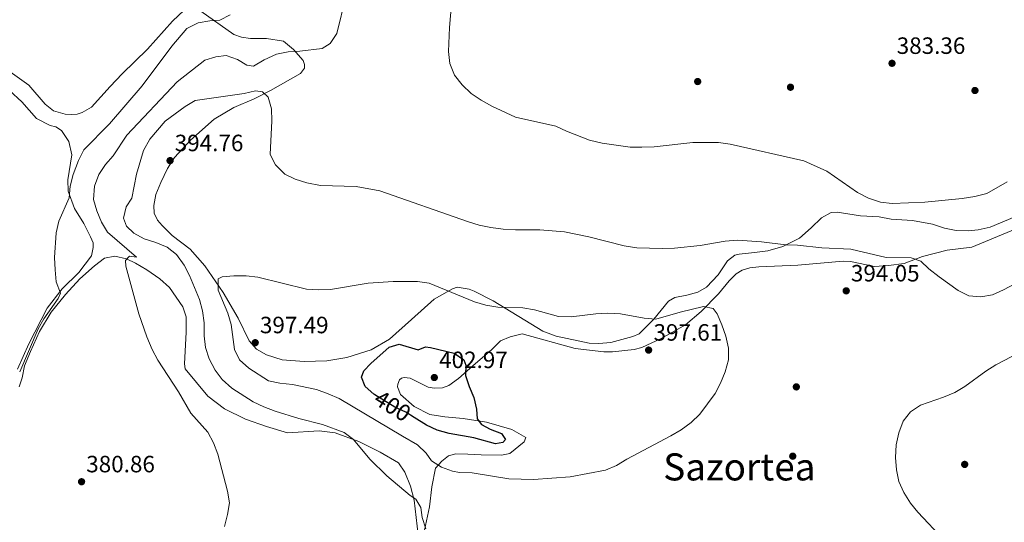
# Model space of a CAD drawing. Extents: x 600968 to 607878, y 710867 to 715597.
# Drawn here: x 601735 to 602153, y 714394 to 714607 of the extents above; entities that cross this region are included whole.
import ezdxf
from ezdxf.enums import TextEntityAlignment as Align

# ---------------------------------------------------------------- set-up
doc = ezdxf.new("R2010")
doc.units = 0
doc.header["$MEASUREMENT"] = 0
doc.linetypes.add('DGN Style 5', pattern=[59.317111, 25.421619, -33.895492])
for name, color, linetype in [('Nivel 17', 7, 'Continuous'), ('Nivel 22', 7, 'Continuous'), ('Nivel 36', 7, 'Continuous'), ('Nivel 4', 7, 'Continuous'), ('Nivel 41', 7, 'Continuous'), ('Nivel 45', 7, 'Continuous'), ('Nivel 5', 7, 'Continuous'), ('Nivel 7', 7, 'Continuous')]:
    doc.layers.add(name, color=color, linetype=linetype)
doc.styles.add('Style-arial', font='arial.shx', dxfattribs={"bigfont": 'arialbig.shx'})
doc.styles.add('Style-ariali', font='ariali.shx', dxfattribs={"bigfont": 'arialibig.shx'})
doc.styles.add('Style-times', font='times.shx', dxfattribs={"bigfont": 'timesbig.shx'})

# ---------------------------------------------------------------- blocks, each defined once
blk = doc.blocks.new('5PATER')
at = {"layer": 'Nivel 7', "linetype": 'Continuous', "lineweight": 0}
h = blk.add_hatch(color=53, dxfattribs=at)
edge = h.paths.add_edge_path()
edge.add_ellipse((0, 0), major_axis=(-1.095731442945027, -1.110710700472634), ratio=0.9994222409660319, start_angle=0, end_angle=360)
blk = doc.blocks.new('5PERFI')
at = {"layer": 'Nivel 17', "linetype": 'Continuous', "lineweight": 0}
h = blk.add_hatch(color=7, dxfattribs=at)
edge = h.paths.add_edge_path()
edge.add_arc((0, 0), 1.55999999938624, 315.0000000018422, 675.0000000018422)

msp = doc.modelspace()

# ---------------------------------------------------------------- linework, layer by layer
at = {"layer": 'Nivel 22', "color": 30, "linetype": 'DGN Style 5', "lineweight": 30, "elevation": 400, "flags": 128}
msp.add_lwpolyline([(601902.726, 714438.2860000001), (601899.21, 714440.4569999999), (601894.4979999999, 714442.6200000001), (601886.0630000001, 714447.824)], dxfattribs=at)
at = {"layer": 'Nivel 36', "color": 92, "linetype": 'Continuous', "lineweight": 0}
for points in [[(601805.0889999999, 714611.1810000001, 377.72), (601800.0900000001, 714606.533, 377.483), (601789.4950000001, 714594.652, 376.771), (601778.743, 714584.139, 376.771), (601773.6710000001, 714578.808, 377.127), (601765.8, 714569.9739999999, 377.127), (601761.706, 714567.683, 377.127), (601759.658, 714566.993, 377.127), (601757.3800000001, 714566.834, 377.009), (601754.5689999999, 714567.0530000001, 377.009), (601749.5530000001, 714568.405, 376.771), (601746.05, 714571.3559999999, 376.534), (601739.115, 714579.3090000001, 376.297), (601731.199, 714584.9809999999, 375.822)], [(602147.3559999999, 714519.05, 386.146), (602142.271, 714517.895, 386.146), (602138.02, 714517.5020000001, 386.027), (602132.9310000001, 714517.639, 385.909), (602127.9909999999, 714518.6869999999, 385.79), (602122.898, 714520.342, 385.671), (602114.3870000001, 714521.9099999999, 385.671), (602105.2720000001, 714522.49, 385.671), (602100.257, 714523.3859999999, 385.671), (602092.281, 714523.817, 385.671), (602082.4029999999, 714525.381, 386.383), (602079.821, 714525.297, 386.501), (602075.8019999999, 714523.0819999999, 386.976), (602071.335, 714518.7390000001, 388.4), (602066.3360000001, 714514.3189999999, 389.468), (602059.3600000001, 714510.804, 389.586), (602052.986, 714509.038, 389.824), (602047.216, 714508.26, 390.298), (602040.763, 714507.557, 390.298), (602038.942, 714507.172, 390.536), (602035.7590000001, 714504.7320000001, 391.129), (602031.828, 714498.872, 391.722), (602026.908, 714493.6159999999, 392.078), (602023.2690000001, 714491.4029999999, 392.316), (602018.4890000001, 714490.173, 392.316), (602013.479, 714489.246, 392.672), (602010.75, 714487.6429999999, 393.028), (602004.5460000001, 714479.953, 394.57), (602001.139, 714476.601, 395.876), (601998.2620000001, 714473.7820000001, 396.469), (601995.6070000001, 714472.5590000001, 396.706), (601986.274, 714470.024, 396.706), (601981.186, 714469.7039999999, 396.588), (601977.085, 714469.844, 396.469), (601963.0260000001, 714472.7620000001, 395.994), (601957.3999999999, 714474.872, 395.994), (601936.247, 714487.717, 394.689), (601928.26, 714491.8700000001, 394.689), (601926.0549999999, 714492.6980000001, 394.689), (601920.9639999999, 714493.5179999999, 394.808), (601918.9920000001, 714492.828, 394.926), (601911.2579999999, 714488.5519999999, 396.113), (601901.564, 714479.788, 397.3), (601892.325, 714471.4809999999, 397.893), (601884.5160000001, 714466.9010000001, 398.486), (601874.122, 714463.679, 398.486), (601865.6200000001, 714462.2860000001, 398.486), (601856.0519999999, 714462.0279999999, 398.368), (601846.7080000001, 714462.7590000001, 398.012), (601840.0190000001, 714464.7890000001, 397.893), (601835.834, 714467.206, 397.774), (601832.709, 714470.7660000001, 397.181), (601828.047, 714480.473, 396.232), (601821.71, 714491.314, 395.401), (601813.8530000001, 714502.605, 393.977), (601807.6030000001, 714509.7250000001, 393.028), (601799.9909999999, 714515.473, 393.028), (601795.7250000001, 714519.7890000001, 393.028), (601793.8189999999, 714522.0619999999, 393.265), (601792.291, 714525.0190000001, 393.502), (601792.2050000001, 714528.2080000001, 393.621), (601793.102, 714532.9199999999, 393.977), (601795.1370000001, 714538.014, 394.452), (601798.0050000001, 714543.9469999999, 394.689), (601800.952, 714548.665, 394.689), (601807.764, 714556.0519999999, 394.452), (601817.838, 714564.969, 392.79), (601826.1769999999, 714569.9310000001, 391.841), (601834.8230000001, 714573.527, 391.01), (601841.7239999999, 714577.0419999999, 389.586), (601854.5360000001, 714584.2960000001, 388.281), (601856.1240000001, 714586.5800000001, 387.569), (601856.119, 714588.098, 387.332), (601855.5819999999, 714589.844, 386.027), (601851.467, 714594.54, 384.959), (601847.2790000001, 714598.02, 384.009), (601839.9839999999, 714599.213, 383.06), (601836.4909999999, 714599.1259999999, 382.585), (601833.301, 714599.192, 381.755), (601829.426, 714599.788, 381.517), (601826.233, 714600.9169999999, 381.517), (601812.229, 714610.8230000001, 379.263)], [(601730.9180000001, 714577.1570000001, 376.533), (601736.098, 714572.236, 376.533), (601742.3470000001, 714565.2679999999, 377.127), (601748.2039999999, 714562.2479999999, 377.483), (601750.56, 714561.7239999999, 377.601), (601752.9950000001, 714560.061, 377.839), (601756.1229999999, 714555.4380000001, 378.313), (601757.432, 714549.8219999999, 378.551), (601755.7180000001, 714539.1840000001, 379.144), (601755.808, 714534.3230000001, 379.618), (601758.565, 714526.9650000001, 380.33), (601762.4580000001, 714520.6740000001, 381.161), (601765.361, 714514.987, 381.635), (601766.432, 714512.408, 381.635), (601766.439, 714510.3570000001, 381.635), (601765.7660000001, 714506.862, 381.635), (601760.395, 714499.858, 380.805), (601753.2779999999, 714492.8489999999, 379.855), (601746.9240000001, 714484.703, 379.381), (601739.148, 714469.49, 378.788), (601734.2450000001, 714458.767, 378.669)], [(602163.967, 714525.936, 386.383), (602147.3559999999, 714519.05, 386.146)], [(602098.2550000001, 714502.348, 392.79), (602104.253, 714502.746, 391.959), (602110.781, 714503.6769999999, 390.772), (602118.6710000001, 714506.663, 389.823), (602129.067, 714509.277, 389.111), (602139.6200000001, 714510.5249999999, 388.518), (602163.815, 714520.6240000001, 388.399)], [(601735.014, 714451.2590000001, 380.093), (601736.2930000001, 714455.1359999999, 380.093), (601737.2649999999, 714460.1510000001, 380.093), (601739.9040000001, 714466.311, 380.093), (601743.5989999999, 714474.7520000001, 380.33), (601748.663, 714482.8940000001, 380.686), (601754.7150000001, 714490.507, 381.398), (601760.8459999999, 714497.1329999999, 382.229), (601766.9809999999, 714502.696, 383.297), (601771.3, 714505.899, 384.127), (601775.6259999999, 714506.672, 384.483), (601780.642, 714505.548, 384.721), (601784.4450000001, 714503.8130000001, 385.314), (601789.2380000001, 714500.942, 386.026), (601794.7180000001, 714497.162, 386.619), (601798.906, 714493.453, 387.569), (601804.476, 714485.192, 387.569), (601806.007, 714481.02, 387.569), (601805.9510000001, 714474.412, 387.331), (601805.233, 714460.967, 386.263), (601805.467, 714458.842, 386.263), (601815.0719999999, 714447.328, 386.026), (601822.1510000001, 714441.9569999999, 386.145), (601831.202, 714437.5800000001, 386.501), (601840.098, 714434.342, 386.857), (601848.9920000001, 714431.7110000001, 387.45), (601862.4310000001, 714432.588, 388.992), (601869.193, 714431.6969999999, 389.586), (601879.229, 714428.0830000001, 390.06), (601888.281, 714423.554, 390.891), (601896.1170000001, 714419.021, 390.891), (601898.787, 714415.081, 390.772), (601901.236, 714409.0120000001, 390.416), (601902.773, 714403.0930000001, 389.823), (601905.271, 714381.077, 389.348)], [(601907.1410000001, 714390.348, 389.823), (601909.237, 714400.3030000001, 391.247), (601910.2749999999, 714408.736, 393.027), (601911.7690000001, 714416.7150000001, 394.332), (601914.5700000001, 714419.686, 395.282), (601917.297, 714421.973, 395.638), (601920.4839999999, 714422.7420000001, 395.994), (601925.497, 714422.6810000001, 396.231), (601931.27, 714422.3189999999, 397.18), (601939.852, 714422.27, 397.18), (601943.419, 714422.9639999999, 397.418), (601949.479, 714427.9199999999, 397.892), (601950.2339999999, 714429.669, 398.011), (601944.2990000001, 714433.068, 398.367), (601933.5050000001, 714436.2239999999, 399.316), (601923.5519999999, 714437.7890000001, 400.147), (601915.8030000001, 714438.524, 400.503), (601909.4199999999, 714439.4920000001, 400.978), (601902.726, 714442.9639999999, 400.978), (601896.9380000001, 714447.959, 401.096), (601895.713, 714451.2209999999, 401.215), (601895.7849999999, 714452.436, 401.333), (601896.5390000001, 714454.185, 401.571), (601897.3729999999, 714454.871, 401.689), (601898.5109999999, 714455.179, 401.689), (601901.0179999999, 714454.8829999999, 401.689), (601908.7, 714451.1089999999, 401.452), (601911.2080000001, 714450.6610000001, 401.452), (601914.852, 714450.8999999999, 401.096), (601917.432, 714451.8189999999, 400.978), (601921.6000000001, 714454.794, 400.266), (601928.871, 714461.1200000001, 399.554), (601935.612, 714466.9890000001, 398.367), (601939.4739999999, 714470.798, 397.774), (601943.5689999999, 714472.4809999999, 397.536), (601948.578, 714473.712, 397.299), (601971.077, 714467.5530000001, 397.418), (601983.3090000001, 714466.0719999999, 397.418), (601986.9539999999, 714466.159, 397.536), (601996.216, 714467.175, 397.536), (601999.4029999999, 714467.9439999999, 397.655), (602007.594, 714471.8430000001, 397.536), (602017.98, 714477.6470000001, 396.35), (602024.5700000001, 714483.287, 395.163), (602031.99, 714490.6769999999, 394.57), (602036.53, 714496.31, 394.451), (602039.4820000001, 714499.281, 394.451), (602041.9839999999, 714500.7320000001, 394.451), (602045.3219999999, 714501.8060000001, 394.332), (602049.118, 714502.273, 394.332), (602065.672, 714502.932, 394.095), (602084.881, 714504.5860000001, 393.027), (602088.0719999999, 714504.443, 392.908), (602098.2550000001, 714502.348, 392.79)]]:
    msp.add_polyline3d(points, dxfattribs=at)
at = {"layer": 'Nivel 4', "color": 30, "linetype": 'Continuous', "lineweight": 30, "elevation": 400, "flags": 128}
msp.add_lwpolyline([(601886.0630000001, 714447.824), (601885.655, 714448.0760000001), (601881.936, 714451.4010000001), (601880.422, 714455.2919999999), (601881.385, 714458.0560000001), (601884.331, 714461.098), (601892.203, 714468.0819999999), (601896.4380000001, 714469.3400000001), (601904.4140000001, 714467.0090000001), (601907.523, 714468.246), (601909.662, 714468.0190000001), (601919.78, 714465.523), (601923.872, 714462.6969999999), (601924.7339999999, 714460.4439999999), (601924.592, 714456.0889999999), (601926.1229999999, 714451.3500000001), (601928.1200000001, 714446.729), (601929.263, 714441.716), (601929.548, 714437.6340000001), (601931.422, 714435.19), (601935.0050000001, 714433.2960000001), (601939.794, 714431.4439999999), (601941.551, 714428.8829999999), (601940.3500000001, 714427.5970000001), (601937.2409999999, 714427.0430000001), (601928.146, 714429.5630000001), (601917.669, 714431.4539999999), (601912.531, 714432.916), (601907.9990000001, 714435.031), (601902.726, 714438.2860000001)], dxfattribs=at)
at = {"layer": 'Nivel 5', "color": 30, "linetype": 'Continuous', "lineweight": 0, "flags": 128}
for points, elevation in [([(602154.612, 714538.308), (602145.936, 714533.327), (602140.8260000001, 714532.037), (602135.4569999999, 714531.1969999999), (602119.608, 714529.659), (602105.7620000001, 714529.058), (602100.7960000001, 714529.635), (602095.6840000001, 714531.3600000001), (602091.0889999999, 714533.757), (602078.058, 714542.7849999999), (602068.2609999999, 714547.2180000001), (602036.976, 714554.315), (602032.021, 714554.997), (602021.071, 714555.0050000001), (602004.628, 714553.2050000001), (601999.496, 714552.9950000001), (601994.4920000001, 714552.9990000001), (601982.537, 714554.77), (601977.2450000001, 714555.9979999999), (601967.4739999999, 714559.7790000001), (601962.935, 714561.8870000001), (601945.791, 714565.7660000001), (601935.75, 714570.412), (601931.2309999999, 714573.003), (601927.023, 714575.868), (601923.1229999999, 714579.5109999999), (601919.922, 714583.662), (601917.963, 714588.5160000001), (601917.2860000001, 714593.686), (601917.7280000001, 714603.881), (601919.638, 714625.3829999999)], 385), ([(601873.71, 714617.0220000001), (601869.979, 714601.3559999999), (601867.115, 714597.031), (601863.699, 714594.959), (601854.2180000001, 714593.764), (601849.2, 714593.554), (601844.3090000001, 714592.53), (601839.023, 714590.1780000001), (601834.598, 714587.4040000001), (601831.6810000001, 714587.9010000001), (601827.6680000001, 714590.2990000001), (601822.9240000001, 714591.902), (601818.605, 714591.399), (601813.825, 714589.929), (601802.1840000001, 714580.767), (601780.811, 714558.1059999999), (601774.9510000001, 714549.3859999999), (601771.666, 714545.6159999999), (601768.9210000001, 714541.425), (601766.969, 714536.453), (601766.648, 714530.7350000001), (601768.0430000001, 714525.933), (601769.932, 714521.2409999999), (601772.4839999999, 714516.906), (601784.882, 714506.372), (601781.848, 714506.712), (601780.1810000001, 714504.9580000001), (601780.344, 714502.4310000001), (601785.814, 714482.2660000001), (601789.273, 714472.449), (601791.5349999999, 714467.0419999999), (601793.837, 714462.601), (601802.6410000001, 714449.1100000001), (601807.935, 714440.132), (601815.1410000001, 714431.94), (601817.5590000001, 714427.433)], 385), ([(601824.675, 714609.264), (601820.264, 714606.895), (601815.973, 714606.709), (601811.058, 714605.8019999999), (601806.2919999999, 714603.4809999999), (601799.7849999999, 714595.8910000001), (601787.284, 714579.013), (601773.452, 714562.8729999999), (601762.443, 714551.834), (601760.2039999999, 714547.3630000001), (601757.926, 714541.3999999999), (601756.6570000001, 714536.5349999999), (601756.2239999999, 714531.547), (601751.8430000001, 714521.5889999999), (601750.7050000001, 714516.7180000001), (601749.9709999999, 714506.244), (601750.3400000001, 714501.003), (601750.717, 714495.8049999999), (601752.5590000001, 714491.067), (601751.5549999999, 714488.77), (601745.554, 714480.1969999999), (601743.1429999999, 714475.8160000001), (601735.2409999999, 714457.69)], 380), ([(602162.588, 714497.504), (602152.9990000001, 714492.483), (602148.379, 714490.369), (602143.4569999999, 714489.4709999999), (602138.2690000001, 714489.8700000001), (602133.831, 714492.112), (602125.7139999999, 714497.97), (602121.2420000001, 714501.406), (602117.888, 714504.584), (602113.8400000001, 714506.0490000001), (602103.146, 714506.172), (602088.2039999999, 714509.781), (602075.8759999999, 714510.2479999999), (602065.568, 714511.4610000001), (602060.5689999999, 714511.608), (602050.2050000001, 714512.814), (602040.0009999999, 714513.514), (602034.8400000001, 714513.088), (602024.142, 714511.23), (602013.273, 714510.172), (602008.102, 714509.962), (601997.369, 714510.2790000001), (601992, 714511.196), (601976.862, 714514.9990000001), (601966.591, 714517.067), (601956.1669999999, 714517.8900000001), (601945.824, 714517.858), (601940.5349999999, 714518.192), (601935.283, 714518.953), (601930.381, 714519.9380000001), (601925.399, 714521.4340000001), (601888.185, 714534.517), (601878.149, 714536.2960000001), (601862.9310000001, 714536.801), (601857.1840000001, 714537.882), (601852.28, 714539.3829999999), (601847.804, 714541.598), (601843.862, 714545.5009999999), (601841.632, 714549.9820000001), (601842.288, 714564.2), (601842.1170000001, 714569.254), (601840.7010000001, 714574.227), (601838.3230000001, 714576.4750000001), (601835.327, 714576.8929999999), (601830.548, 714575.7509999999), (601809.754, 714572.848), (601805.462, 714570.281), (601797.027, 714564.021), (601790.527, 714556.389), (601787.8859999999, 714551.5800000001), (601784.848, 714541.5090000001), (601782.8570000001, 714531.315), (601780.4569999999, 714527.73), (601779.3360000001, 714522.8459999999), (601780.638, 714519.449), (601783.6799999999, 714516.5419999999), (601788.0830000001, 714514.173), (601793.064, 714512.604), (601797.8530000001, 714510.5190000001), (601801.7849999999, 714507.432), (601805.1089999999, 714502.959), (601807.378, 714498.4950000001), (601811.5689999999, 714488.398), (601812.9340000001, 714483.5889999999), (601813.6499999999, 714478.3900000001), (601813.5220000001, 714472.889), (601814.0800000001, 714467.9199999999), (601815.744, 714463.1980000001), (601818.2720000001, 714458.361), (601821.1969999999, 714454.308), (601825.3430000001, 714450.7579999999), (601834.3729999999, 714444.8400000001), (601838.8910000001, 714442.699), (601843.7280000001, 714440.885), (601853.763, 714437.818), (601863.881, 714435.263), (601872.986, 714431.8160000001), (601877.034, 714428.871), (601883.9469999999, 714420.5730000001), (601891.1910000001, 714413.5160000001), (601901.065, 714405.111), (601903.4410000001, 714403.5619999999), (601905.629, 714400.0700000001), (601906.226, 714395.794), (601907.6799999999, 714390.899)], 390), ([(601897.763, 714430.264), (601870.875, 714446.263), (601866.291, 714448.3470000001), (601861.2280000001, 714450.1769999999), (601851.034, 714452.2849999999), (601845.744, 714452.852), (601840.8430000001, 714453.845), (601832.504, 714459.227), (601828.604, 714462.753), (601826.4140000001, 714467.0619999999), (601825.058, 714477.79), (601823.5689999999, 714482.5630000001), (601819.5700000001, 714492.355), (601819.594, 714497.06), (601821.264, 714497.9210000001), (601826.2, 714498.402), (601831.372, 714498.341), (601836.342, 714497.798), (601857.0490000001, 714492.686), (601862.163, 714492.408), (601867.2239999999, 714492.5660000001), (601883.253, 714495.2339999999), (601893.8659999999, 714496.006), (601904.21, 714495.9210000001), (601909.176, 714495.3160000001), (601928.3829999999, 714487.2849999999), (601933.182, 714485.8859999999), (601938.2250000001, 714485.0689999999), (601948.9610000001, 714484.7820000001), (601953.8840000001, 714483.912), (601964.0590000001, 714481.1740000001), (601969.4650000001, 714480.9569999999), (601979.959, 714482.233), (601985.0519999999, 714482.521), (601990.341, 714482.227), (602000.4180000001, 714480.3910000001), (602005.4099999999, 714479.969), (602015.7690000001, 714482.966), (602025.639, 714485.4070000001), (602029.685, 714484.5249999999), (602031.4029999999, 714482.236), (602033.439, 714477.615), (602035.087, 714472.76), (602036.192, 714467.669), (602036.2039999999, 714462.666), (602034.8230000001, 714457.6329999999), (602032.8160000001, 714452.8049999999), (602030.5149999999, 714448.3659999999), (602024.03, 714439.635), (602020.453, 714436.142), (602016.0789999999, 714433.0009999999), (602011.78, 714430.446), (601993.02, 714420.564), (601988.6340000001, 714417.868), (601984.065, 714415.834), (601968.97, 714412.9990000001), (601953.4410000001, 714411.9269999999), (601942.9070000001, 714412.1810000001), (601927.3929999999, 714414.6769999999), (601922.0349999999, 714414.8630000001), (601919.078, 714415.4369999999), (601914.369, 714417.1159999999), (601910.094, 714419.7919999999), (601907.8559999999, 714423.102), (601904.2350000001, 714426.5549999999), (601897.763, 714430.264)], 395), ([(602159.855, 714465.845), (602149.78, 714460.544), (602145.5079999999, 714457.9450000001), (602136.666, 714451.3659999999), (602132.342, 714448.855), (602127.5930000001, 714446.845), (602117.7919999999, 714443.4920000001), (602113.5630000001, 714440.6410000001), (602110.479, 714436.702), (602108.6410000001, 714431.7309999999), (602107.452, 714426.6170000001), (602107.0860000001, 714421.2039999999), (602107.5730000001, 714416.0090000001), (602108.5789999999, 714411.112), (602110.656, 714406.344), (602113.4839999999, 714401.889), (602116.703, 714397.9720000001), (602127.845, 714386.169), (602130.737, 714382.087), (602135.202, 714372.2050000001), (602138.452, 714368.0360000001), (602142.1570000001, 714363.9580000001), (602153.8840000001, 714352.692)], 395), ([(601817.5590000001, 714427.433), (601819.4439999999, 714422.6030000001), (601823.5279999999, 714406.908), (601824.2820000001, 714401.9639999999), (601823.5090000001, 714396.997), (601822.1980000001, 714391.8770000001)], 385)]:
    msp.add_lwpolyline(points, dxfattribs=dict(at, elevation=elevation))

# ---------------------------------------------------------------- block references
at = {"layer": 'Nivel 17', "color": 7, "linetype": 'Continuous', "lineweight": 0}
for p in [(602023.1570000001, 714580.902, 382.764), (602062.565, 714578.473, 382.764), (602140.9070000001, 714577.092, 383.832), (602065.0430000001, 714451.2409999999, 393.681), (602063.5109999999, 714421.801, 393.206), (602136.5290000001, 714418.318, 397.36)]:
    msp.add_blockref('5PERFI', p, dxfattribs=at)
at = {"layer": 'Nivel 7', "color": 53, "linetype": 'Continuous', "lineweight": 0}
for p in [(602105.682, 714588.6370000001, 383.359), (601799.102, 714547.3119999999, 394.762), (602086.2380000001, 714492.0090000001, 394.05), (601835.2690000001, 714470.0050000001, 397.491), (602002.325, 714466.8640000001, 397.61), (601911.3160000001, 714455.2110000001, 402.966), (601761.5190000001, 714410.9510000001, 380.862)]:
    msp.add_blockref('5PATER', p, dxfattribs=at)

# ---------------------------------------------------------------- texts
at = {"layer": 'Nivel 41', "color": 7, "linetype": 'Continuous', "lineweight": 0, "style": 'Style-arial'}
for s, p in [('383.36', (602107.6680000001, 714592.6370000001, 383.359)), ('394.76', (601801.088, 714551.3119999999, 394.762)), ('394.05', (602088.2239999999, 714496.0090000001, 394.05)), ('397.49', (601837.254, 714474.0050000001, 397.491)), ('397.61', (602004.4040000001, 714470.8640000001, 397.61)), ('402.97', (601913.368, 714459.2110000001, 402.966)), ('380.86', (601763.504, 714414.9510000001, 380.862))]:
    msp.add_text(s, height=7.000002, dxfattribs=at).set_placement(p)
at = {"layer": 'Nivel 41', "color": 7, "linetype": 'Continuous', "lineweight": 0, "style": 'Style-ariali'}
msp.add_text('400', height=7.000002, rotation=328.3260289423667, dxfattribs=at).set_placement((601893.5867179169, 714443.1821403459, 400), align=Align.MIDDLE_CENTER)
at = {"layer": 'Nivel 45', "color": 7, "linetype": 'Continuous', "lineweight": 0, "style": 'Style-times'}
msp.add_text('Sazortea', height=11.500002, dxfattribs=at).set_placement((602040.8599447769, 714417.2510009999, 393.422), align=Align.MIDDLE_CENTER)

doc.saveas('drawing.dxf')
